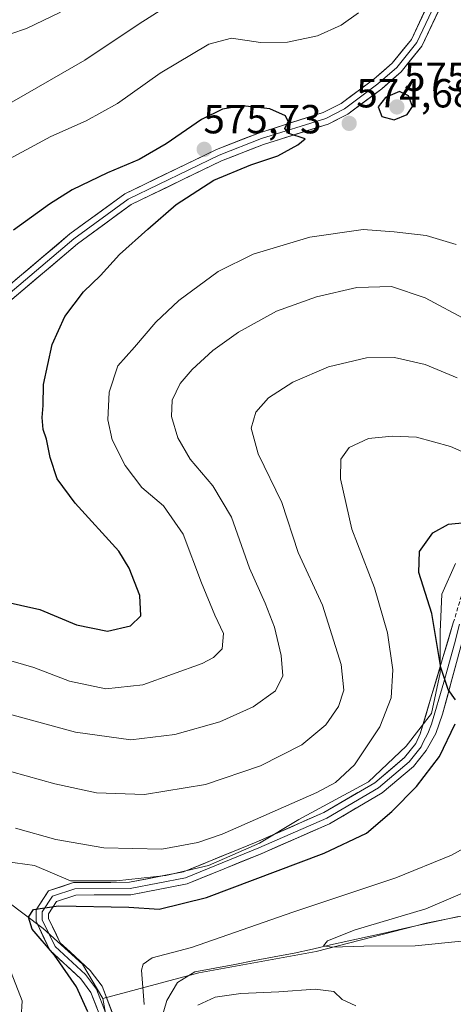
# Model space of a CAD drawing. Units: metres. Extents: x 594832 to 598313, y 4652734 to 4655094.
# Drawn here: x 596700 to 596807, y 4653624 to 4653867 of the extents above; entities that cross this region are included whole.
import ezdxf
from ezdxf.enums import TextEntityAlignment as Align

# ---------------------------------------------------------------- set-up
doc = ezdxf.new("R2010")
doc.units = ezdxf.units.M
doc.header["$MEASUREMENT"] = 0
doc.linetypes.add('TRAZOSX2', pattern=[1.5, 1, -0.5])
for name, color, linetype, lineweight in [('Arbolado forestal CxS', 92, 'Continuous', 0), ('Camino', 19, 'TRAZOSX2', 0), ('Carátula', 7, 'Continuous', 5), ('Corriente natural lineal', 142, 'Continuous', 13), ('Curva de nivel maestra', 36, 'Continuous', 30), ('Curva de nivel normal', 36, 'Continuous', 0), ('Layer 0', 7, 'Continuous', 0), ('Matorral CxS', 135, 'Continuous', 0), ('Pastizal CxS', 92, 'Continuous', 0), ('Punto de cota en terreno', 7, 'Continuous', 0), ('Rótulo de punto de cota en terreno', 19, 'Continuous', 0)]:
    doc.layers.add(name, color=color, linetype=linetype, lineweight=lineweight)
doc.styles.add('Arial', font='txt', dxfattribs={"height": 0.2})

# ---------------------------------------------------------------- blocks, each defined once
blk = doc.blocks.new('*U150')
at = {"layer": 'Arbolado forestal CxS', "color": 92, "linetype": 'Continuous', "lineweight": 0}
for points in [[(596807.4733, 4653732.3367, 548.5598), (596804.1065, 4653724.7615, 548.7928), (596803.6857, 4653715.5037, 549.1754), (596803.6855, 4653705.4039, 549.7434), (596801.5809, 4653695.3041, 550.5048), (596795.2683, 4653687.3083, 551.2045), (596786.0097, 4653678.4711, 551.8045), (596768.7549, 4653669.2131, 552.2778), (596759.0755, 4653663.3215, 551.9025), (596746.4501, 4653657.8511, 551.9202), (596735.9291, 4653655.3261, 551.9966), (596723.7249, 4653654.0639, 551.3024), (596712.3621, 4653654.0641, 550.8585), (596703.5247, 4653657.8517, 550.8331), (596693.8451, 4653659.1141, 550.9412)], [(596692.1617, 4653652.3809, 550.5027), (596705.6283, 4653642.2809, 549.5812), (596715.3075, 4653633.4435, 548.7031), (596720.3577, 4653625.0267, 548.0934), (596722.4615, 4653613.6647, 547.2055), (596727.9323, 4653604.4061, 546.8211), (596738.4531, 4653598.9355, 548.6869), (596747.2909, 4653602.7227, 549.6461), (596767.4911, 4653604.8267, 550.4894), (596787.2707, 4653608.1929, 549.5316), (596811.6795, 4653611.1385, 549.2194), (596833.1425, 4653617.0299, 549.1825), (596859.2345, 4653621.6587, 548.2263), (596879.4349, 4653622.9209, 549.2406), (596898.3729, 4653626.2873, 547.6665), (596913.5233, 4653628.3911, 547.4236), (596926.1483, 4653629.2327, 547.9626), (596940.0361, 4653626.2867, 546.6971), (596953.9239, 4653630.9155, 546.2681), (596969.4951, 4653640.1737, 546.5437), (596996.4289, 4653647.7483, 546.2712), (597015.7879, 4653654.0605, 547.6173)]]:
    blk.add_polyline3d(points, dxfattribs=at)
blk = doc.blocks.new('*U187')
at = {"layer": 'Curva de nivel normal', "color": 36, "linetype": 'Continuous', "lineweight": 0}
for points in [[(596782.88, 4653623.17, 545), (596779.48, 4653624.77, 545), (596777.4, 4653626.75, 545), (596772.82, 4653627.28, 545), (596763.82, 4653626.66, 545), (596754.49, 4653626.26, 545), (596748.15, 4653625.35, 545), (596743.82, 4653623.38, 545)], [(596730.6, 4653623.5, 545), (596729.95, 4653631.98, 545), (596730.34, 4653633.48, 545), (596732.52, 4653635.01, 545), (596742.28, 4653637.59, 545), (596767.32, 4653646.34, 545), (596792.74, 4653654.75, 545), (596806.48, 4653660.39, 545), (596818.56, 4653667.09, 545)]]:
    blk.add_polyline3d(points, dxfattribs=at)
blk = doc.blocks.new('*U188')
at = {"layer": 'Curva de nivel normal', "color": 36, "linetype": 'Continuous', "lineweight": 0}
for points in [[(596699.71, 4653612.13, 555), (596700.45, 4653624.44, 555), (596697.71, 4653631.44, 555)], [(596698.81, 4653667.02, 555), (596708.75, 4653664.24, 555), (596720.64, 4653662.18, 555), (596734.92, 4653661.82, 555), (596743.86, 4653663.48, 555), (596749.87, 4653665.58, 555), (596773.25, 4653675.82, 555), (596777.82, 4653678.34, 555), (596782.49, 4653682.69, 555), (596788.82, 4653692.07, 555), (596791.59, 4653699.16, 555), (596792.01, 4653706.11, 555), (596790.68, 4653715.25, 555), (596787.47, 4653726.35, 555), (596781.87, 4653740.83, 555), (596779.04, 4653753.28, 555), (596779.12, 4653758.13, 555), (596781.23, 4653761.01, 555), (596785.96, 4653763.16, 555), (596791.82, 4653763.78, 555), (596797.82, 4653763.5, 555), (596806.27, 4653761.21, 555), (596824.27, 4653753.23, 555)]]:
    blk.add_polyline3d(points, dxfattribs=at)
blk = doc.blocks.new('*U197')
at = {"layer": 'Curva de nivel normal', "color": 36, "linetype": 'Continuous', "lineweight": 0}
for points in [[(596694.24, 4653681.9, 560), (596708.53, 4653677.98, 560), (596718.84, 4653675.77, 560), (596730.63, 4653675.32, 560), (596745.7, 4653677.8, 560), (596759.3, 4653682.44, 560), (596769.53, 4653687.62, 560), (596775.42, 4653692.52, 560), (596778.57, 4653697.02, 560), (596779.91, 4653701.1, 560), (596779.27, 4653707.43, 560), (596774.63, 4653722.1, 560), (596768.62, 4653735.1, 560), (596764.55, 4653747.39, 560), (596758.74, 4653759.41, 560), (596757, 4653765.73, 560), (596758.12, 4653769.69, 560), (596761.3, 4653773.21, 560), (596767.3, 4653777.1, 560), (596776.07, 4653780.85, 560), (596785.5, 4653783.1, 560), (596792.44, 4653783.18, 560), (596800.02, 4653781.48, 560), (596807.86, 4653778.16, 560)], [(596709.92, 4653868.36, 560), (596701.52, 4653864.33, 560), (596697.62, 4653863.07, 560)]]:
    blk.add_polyline3d(points, dxfattribs=at)
blk = doc.blocks.new('*U205')
at = {"layer": 'Curva de nivel normal', "color": 36, "linetype": 'Continuous', "lineweight": 0}
blk.add_polyline3d([(596814.21, 4653653.12, 540), (596800.15, 4653647.15, 540), (596782.73, 4653641.91, 540), (596775.9, 4653639.26, 540), (596774.88, 4653637.99, 540), (596776.94, 4653637.64, 540), (596784.82, 4653637.95, 540), (596797.49, 4653637.98, 540), (596809.82, 4653639.21, 540)], dxfattribs=at)
blk = doc.blocks.new('*U211')
at = {"layer": 'Curva de nivel maestra', "color": 36, "linetype": 'Continuous', "lineweight": 30}
for points in [[(596716.64, 4653621.71, 550), (596713.85, 4653627.91, 550), (596708.41, 4653635.69, 550), (596702.87, 4653642.15, 550), (596702, 4653645.09, 550), (596703.24, 4653646.94, 550), (596709.43, 4653647.85, 550), (596726.81, 4653647.54, 550), (596734.28, 4653647.05, 550), (596745.94, 4653649.93, 550), (596775.04, 4653660.83, 550), (596785.47, 4653665.78, 550), (596791.78, 4653671.11, 550), (596797.85, 4653677.35, 550), (596803.54, 4653684.73, 550), (596807.37, 4653692.75, 550)], [(596807.51, 4653698.7, 550), (596805.7, 4653701.29, 550), (596803.85, 4653706.7, 550), (596801.66, 4653720.01, 550), (596798.38, 4653730.1, 550), (596798.6, 4653735.34, 550), (596801.86, 4653739.91, 550), (596805.77, 4653742.05, 550), (596809.95, 4653742.49, 550)]]:
    blk.add_polyline3d(points, dxfattribs=at)
blk = doc.blocks.new('5PATER')
at = {"layer": 'Carátula', "linetype": 'Continuous', "lineweight": 5}
h = blk.add_hatch(color=250, dxfattribs=at)
edge = h.paths.add_edge_path()
edge.add_ellipse((0, 0.01), major_axis=(-1.33, -1.34), ratio=0.999422, start_angle=0, end_angle=360)

msp = doc.modelspace()

# ---------------------------------------------------------------- linework, layer by layer
at = {"layer": 'Arbolado forestal CxS', "color": 92, "linetype": 'Continuous', "lineweight": 0}
for points in [[(596693.85, 4653659.11, 550.94), (596703.52, 4653657.85, 550.83), (596712.36, 4653654.06, 550.86), (596723.72, 4653654.06, 551.3), (596735.93, 4653655.33, 552), (596746.45, 4653657.85, 551.92), (596759.08, 4653663.32, 551.9), (596768.75, 4653669.21, 552.28), (596786.01, 4653678.47, 551.8), (596795.27, 4653687.31, 551.2), (596801.58, 4653695.3, 550.5), (596803.69, 4653705.4, 549.74), (596803.69, 4653715.5, 549.18), (596804.11, 4653724.76, 548.79), (596807.47, 4653732.34, 548.56)], [(596720.36, 4653625.03, 548.09), (596722.46, 4653613.66, 547.21), (596727.93, 4653604.41, 546.82), (596738.45, 4653598.94, 548.69), (596747.29, 4653602.72, 549.65), (596767.49, 4653604.83, 550.49), (596787.27, 4653608.19, 549.53), (596811.68, 4653611.14, 549.22), (596833.14, 4653617.03, 549.18), (596859.23, 4653621.66, 548.23), (596879.43, 4653622.92, 549.24), (596898.37, 4653626.29, 547.67), (596913.52, 4653628.39, 547.42), (596926.15, 4653629.23, 547.96), (596940.04, 4653626.29, 546.7), (596953.92, 4653630.92, 546.27), (596969.5, 4653640.17, 546.54), (596996.43, 4653647.75, 546.27), (597015.79, 4653654.06, 547.62)], [(596720.36, 4653625.03, 548.09), (596715.31, 4653633.44, 548.7), (596705.63, 4653642.28, 549.58), (596692.16, 4653652.38, 550.5)]]:
    msp.add_polyline3d(points, dxfattribs=at)
at = {"layer": 'Camino', "color": 19, "linetype": 'TRAZOSX2', "lineweight": 0}
msp.add_lwpolyline([(596806.94, 4653717.69), (596811.15, 4653731.76)], dxfattribs=at)
at = {"layer": 'Corriente natural lineal', "color": 142, "linetype": 'Continuous', "lineweight": 13}
msp.add_polyline3d([(596734.85, 4653619.96, 543.77), (596736.14, 4653624.54, 542.77), (596737.47, 4653626.76, 542.57), (596738.79, 4653628.98, 542.44), (596740.96, 4653630.28, 542.57), (596743.13, 4653631.57, 542.53), (596748.03, 4653632.5, 541.97), (596752.93, 4653633.43, 541.18), (596757.82, 4653634.36, 541.3), (596762.72, 4653635.29, 541.29), (596767.62, 4653636.22, 541.09), (596772.13, 4653637.22, 540.62), (596776.64, 4653638.23, 539.77), (596781.15, 4653639.23, 540.02), (596785.66, 4653640.24, 539.85), (596790.17, 4653641.24, 539.49), (596794.68, 4653642.24, 539.13), (596799.18, 4653643.25, 538.38), (596803.69, 4653644.25, 538.1), (596808.2, 4653645.25, 538.12)], dxfattribs=at)
at = {"layer": 'Curva de nivel maestra', "color": 36, "linetype": 'Continuous', "lineweight": 30}
for points in [[(596792.36, 4653841.86, 575), (596795.56, 4653843.16, 575), (596796.89, 4653845.09, 575), (596795.83, 4653847.73, 575), (596793.65, 4653848.85, 575), (596790.15, 4653847.36, 575), (596788.36, 4653845.02, 575), (596789.32, 4653842.64, 575), (596792.36, 4653841.86, 575)], [(596691.13, 4653724.06, 575), (596704.81, 4653721.01, 575), (596713.88, 4653717.2, 575), (596721.5, 4653715.67, 575), (596727.22, 4653716.97, 575), (596729.78, 4653719.4, 575), (596729.52, 4653724.43, 575), (596726.89, 4653731.23, 575), (596724.31, 4653735.38, 575), (596713.52, 4653747.23, 575), (596709.12, 4653753.28, 575), (596707.39, 4653758.47, 575), (596706.41, 4653763.06, 575), (596705.65, 4653765.43, 575), (596705.4, 4653768.38, 575), (596705.63, 4653771.36, 575), (596705.67, 4653776.51, 575), (596707.82, 4653786.38, 575), (596710.94, 4653793.33, 575), (596715.61, 4653799.4, 575), (596719.83, 4653803.39, 575), (596724.5, 4653808.58, 575), (596731.49, 4653814.85, 575), (596738.49, 4653820.97, 575), (596747.75, 4653826.97, 575), (596756.89, 4653830.74, 575), (596763.59, 4653832.95, 575), (596768.53, 4653835.69, 575), (596770.38, 4653837.16, 575), (596766.27, 4653838.43, 575), (596765.3, 4653839.7, 575), (596766.16, 4653841.43, 575), (596765.48, 4653842.84, 575), (596761.65, 4653844.5, 575), (596754.83, 4653845.3, 575), (596749.91, 4653844.49, 575), (596744.71, 4653841.91, 575), (596736.04, 4653835.89, 575), (596729.38, 4653832.05, 575), (596721.5, 4653828.76, 575), (596712.83, 4653824.59, 575), (596707.16, 4653821.02, 575), (596698.3, 4653814.63, 575)]]:
    msp.add_polyline3d(points, dxfattribs=at)
at = {"layer": 'Curva de nivel normal', "color": 36, "linetype": 'Continuous', "lineweight": 0}
for points in [[(596741.92, 4653873.59, 565), (596729.34, 4653865.53, 565), (596715.88, 4653856.52, 565), (596695.14, 4653844.63, 565)], [(596691.16, 4653828.91, 570), (596707.53, 4653837.71, 570), (596716.23, 4653841.58, 570), (596723.96, 4653845.83, 570), (596734.55, 4653853.38, 570), (596746.53, 4653860.51, 570), (596752.17, 4653862.01, 570), (596759.34, 4653860.88, 570), (596765.99, 4653861.03, 570), (596773.39, 4653862.53, 570), (596779.25, 4653865.15, 570), (596783.51, 4653868.19, 570)], [(596807.63, 4653811.06, 570), (596800.25, 4653813.29, 570), (596792.3, 4653814.15, 570), (596784.63, 4653814.76, 570), (596771.52, 4653812.85, 570), (596757.49, 4653808.66, 570), (596748.82, 4653804.42, 570), (596739.15, 4653797.22, 570), (596733.49, 4653791.87, 570), (596728.16, 4653785.75, 570), (596724.11, 4653781.11, 570), (596721.89, 4653774.66, 570), (596721.56, 4653767.78, 570), (596722.66, 4653762.85, 570), (596725.86, 4653756.52, 570), (596730.01, 4653751.13, 570), (596735.38, 4653746.6, 570), (596740.24, 4653739.59, 570), (596744.71, 4653727.54, 570), (596748.02, 4653719.63, 570), (596750.16, 4653715.1, 570), (596749.82, 4653711.33, 570), (596747.7, 4653709.13, 570), (596744.89, 4653707.71, 570), (596730.23, 4653702.4, 570), (596721.14, 4653701.39, 570), (596712.11, 4653703.3, 570), (596703.33, 4653706.69, 570), (596692.46, 4653709.82, 570)], [(596696.39, 4653695.4, 565), (596713.64, 4653690.76, 565), (596727.32, 4653688.8, 565), (596738.18, 4653690.17, 565), (596749.25, 4653693.29, 565), (596757.51, 4653697, 565), (596763.03, 4653700.94, 565), (596764.79, 4653704.6, 565), (596764.4, 4653709.64, 565), (596762.73, 4653716.6, 565), (596760.45, 4653722.58, 565), (596756.61, 4653731.22, 565), (596752.16, 4653743.78, 565), (596747.54, 4653751.48, 565), (596741.94, 4653758.07, 565), (596738.9, 4653763.34, 565), (596737.36, 4653768.65, 565), (596737.51, 4653772.64, 565), (596739.48, 4653776.77, 565), (596742.39, 4653780.22, 565), (596747.53, 4653784.87, 565), (596753.9, 4653789.42, 565), (596763.24, 4653794.63, 565), (596773.16, 4653798.18, 565), (596783.14, 4653800.42, 565), (596791.66, 4653800.66, 565), (596799.95, 4653797.9, 565), (596810.41, 4653792.35, 565)]]:
    msp.add_polyline3d(points, dxfattribs=at)
at = {"layer": 'Layer 0', "linetype": 'Continuous', "lineweight": 0}
for points in [[(596692.08, 4653796.66), (596712.24, 4653813.66), (596725.79, 4653823.59), (596748.48, 4653834.53), (596759.03, 4653838.65), (596774.82, 4653843.62), (596779.27, 4653845.88), (596787.33, 4653851.89), (596791.86, 4653855.81), (596796.57, 4653861.69), (596804.6, 4653878.64), (596809.17, 4653888.96), (596811.86, 4653893.19), (596815.44, 4653896.76), (596823.14, 4653901.41), (596835.25, 4653907.07), (596843.85, 4653912.05), (596851.07, 4653917.41), (596857.83, 4653924.63), (596882.92, 4653960.97), (596893.19, 4653969.85), (596901.01, 4653976.62), (596918.89, 4653985.34)], [(596693.04, 4653795.46), (596713.19, 4653812.45), (596726.59, 4653822.27), (596749.09, 4653833.12), (596759.54, 4653837.2), (596775.41, 4653842.19), (596780.09, 4653844.57), (596788.29, 4653850.69), (596792.97, 4653854.74), (596797.89, 4653860.87), (596806, 4653878), (596810.53, 4653888.23), (596813.07, 4653892.22), (596816.4, 4653895.54), (596823.87, 4653900.05), (596835.97, 4653905.71), (596844.7, 4653910.76), (596852.1, 4653916.26), (596859.03, 4653923.67), (596884.08, 4653959.94), (596901.87, 4653975.33), (596906.63, 4653977.63), (596915.16, 4653981.57)], [(596912.25, 4653978.63), (596902.72, 4653974.03), (596885.23, 4653958.9), (596860.23, 4653922.7), (596853.12, 4653915.1), (596845.55, 4653909.47), (596836.68, 4653904.34), (596824.59, 4653898.69), (596817.35, 4653894.32), (596814.27, 4653891.25), (596811.89, 4653887.5), (596807.4, 4653877.36), (596799.2, 4653860.04), (596794.08, 4653853.67), (596789.25, 4653849.49), (596780.9, 4653843.25), (596775.99, 4653840.76), (596760.05, 4653835.75), (596749.7, 4653831.71), (596727.38, 4653820.94), (596714.14, 4653811.24), (596694, 4653794.25)], [(596721.76, 4653615.36), (596717.44, 4653626.52), (596714.91, 4653629.86), (596707.29, 4653636.9), (596703.87, 4653644.07), (596703.86, 4653646.85), (596706.95, 4653651.54), (596713.15, 4653653.62), (596726.97, 4653653.7), (596740.33, 4653656.27), (596758.26, 4653663.58), (596774.96, 4653670.89), (596787.59, 4653678.25), (596794.89, 4653684.45), (596797.68, 4653687.93), (596798.74, 4653690.3), (596806.94, 4653717.69)], [(596808.45, 4653717.35), (596807.22, 4653712.49), (596804.62, 4653703.09), (596801.52, 4653692.72), (596800.67, 4653690.36), (596799.5, 4653688.26), (596798.97, 4653687.07), (596796, 4653683.37), (596788.48, 4653676.99), (596775.66, 4653669.52), (596758.86, 4653662.16), (596740.77, 4653654.79), (596727.12, 4653652.16), (596713.41, 4653652.08), (596707.95, 4653650.25), (596705.41, 4653646.39), (596705.41, 4653644.42), (596708.56, 4653637.84), (596716.06, 4653630.9), (596718.8, 4653627.28), (596723.24, 4653615.81)], [(596809.85, 4653715.82), (596804.29, 4653695.14), (596802.59, 4653690.42), (596800.25, 4653686.21), (596797.11, 4653682.29), (596789.37, 4653675.73), (596776.36, 4653668.14), (596759.46, 4653660.74), (596741.21, 4653653.3), (596727.27, 4653650.62), (596713.66, 4653650.54), (596708.94, 4653648.96), (596706.95, 4653645.93), (596706.95, 4653644.77), (596709.82, 4653638.77), (596717.2, 4653631.94), (596720.16, 4653628.04), (596724.72, 4653616.25)]]:
    msp.add_lwpolyline(points, dxfattribs=at)
for points in [[(596698.8, 4653802.33, 577.33), (596702.16, 4653805.16, 577.1), (596705.52, 4653807.99, 576.91), (596708.88, 4653810.83, 576.7), (596712.24, 4653813.66, 576.62), (596715.63, 4653816.14, 576.5), (596719.02, 4653818.63, 576.41), (596722.4, 4653821.11, 576.09), (596725.79, 4653823.59, 576.03), (596729.57, 4653825.41, 575.85), (596733.35, 4653827.24, 575.77), (596737.14, 4653829.06, 575.62), (596740.92, 4653830.88, 575.62), (596744.7, 4653832.71, 575.56), (596748.48, 4653834.53, 575.55), (596752, 4653835.9, 575.57), (596755.51, 4653837.28, 575.42), (596759.03, 4653838.65, 575.23), (596762.98, 4653839.89, 575.03), (596766.93, 4653841.14, 574.84), (596770.87, 4653842.38, 574.7), (596774.82, 4653843.62, 574.54), (596779.27, 4653845.88, 574.27), (596781.96, 4653847.88, 574.24), (596784.64, 4653849.89, 574.06), (596787.33, 4653851.89, 574.07), (596789.6, 4653853.85, 573.94), (596791.86, 4653855.81, 573.83), (596794.22, 4653858.75, 573.63), (596796.57, 4653861.69, 573.56), (596798.58, 4653865.93, 573.26), (596800.59, 4653870.17, 573.16)], [(596803.3, 4653868.7, 573.21), (596801.25, 4653864.37, 573.49), (596799.2, 4653860.04, 573.66), (596796.64, 4653856.86, 573.98), (596794.08, 4653853.67, 574.2), (596791.67, 4653851.58, 574.38), (596789.25, 4653849.49, 574.47), (596786.47, 4653847.41, 574.41), (596783.68, 4653845.33, 574.48), (596780.9, 4653843.25, 574.5), (596778.45, 4653842.01, 574.55), (596775.99, 4653840.76, 574.63), (596772.01, 4653839.51, 574.77), (596768.02, 4653838.26, 574.9), (596764.04, 4653837, 574.96), (596760.05, 4653835.75, 575.13), (596756.6, 4653834.4, 575.35), (596753.15, 4653833.06, 575.38), (596749.7, 4653831.71, 575.31), (596745.24, 4653829.56, 575.33), (596740.77, 4653827.4, 575.49), (596736.31, 4653825.25, 575.53), (596731.84, 4653823.09, 575.79), (596727.38, 4653820.94, 575.99), (596724.07, 4653818.52, 576.18), (596720.76, 4653816.09, 576.17), (596717.45, 4653813.67, 576.4), (596714.14, 4653811.24, 576.44), (596710.78, 4653808.41, 576.75), (596707.43, 4653805.58, 576.85), (596704.07, 4653802.75, 577.08), (596700.71, 4653799.91, 577.31), (596697.36, 4653797.08, 577.63)], [(596718.88, 4653622.8, 548.98), (596717.44, 4653626.52, 548.89), (596714.91, 4653629.86, 549.19), (596712.37, 4653632.21, 549.56), (596709.83, 4653634.55, 549.91), (596707.29, 4653636.9, 550), (596705.58, 4653640.49, 549.76), (596703.87, 4653644.07, 549.77), (596703.86, 4653646.85, 549.91), (596705.41, 4653649.2, 550.02), (596706.95, 4653651.54, 550.25), (596710.05, 4653652.58, 550.45), (596713.15, 4653653.62, 550.75), (596717.76, 4653653.65, 550.98), (596722.36, 4653653.67, 551.32), (596726.97, 4653653.7, 551.45), (596731.42, 4653654.56, 551.95), (596735.88, 4653655.41, 552.58), (596740.33, 4653656.27, 552.97), (596744.81, 4653658.1, 552.84), (596749.3, 4653659.93, 552.88), (596753.78, 4653661.75, 552.71), (596758.26, 4653663.58, 552.33), (596762.44, 4653665.41, 552.72), (596766.61, 4653667.24, 552.5), (596770.79, 4653669.06, 552.53), (596774.96, 4653670.89, 552.89), (596779.17, 4653673.34, 552.62), (596783.38, 4653675.8, 552.61), (596787.59, 4653678.25, 551.97), (596791.24, 4653681.35, 551.78), (596794.89, 4653684.45, 551.45), (596797.68, 4653687.93, 551.16), (596798.74, 4653690.3, 551.3), (596800.11, 4653694.87, 551.24), (596801.47, 4653699.43, 550.89), (596802.84, 4653704, 550.84), (596804.21, 4653708.56, 550.5), (596805.57, 4653713.13, 549.45), (596806.94, 4653717.69, 548.81)], [(596807.63, 4653707.55, 549.04), (596806.51, 4653703.41, 549.74), (596805.4, 4653699.28, 550.2), (596804.29, 4653695.14, 550.38), (596803.44, 4653692.78, 550.42), (596802.59, 4653690.42, 550.48), (596800.25, 4653686.21, 550.62), (596798.68, 4653684.25, 550.71), (596797.11, 4653682.29, 550.79), (596794.53, 4653680.1, 551.02), (596791.95, 4653677.92, 551.34), (596789.37, 4653675.73, 551.34), (596786.12, 4653673.83, 551.76), (596782.87, 4653671.94, 551.67), (596779.61, 4653670.04, 551.95), (596776.36, 4653668.14, 551.97), (596772.14, 4653666.29, 551.82), (596767.91, 4653664.44, 551.94), (596763.69, 4653662.59, 551.79), (596759.46, 4653660.74, 551.65), (596754.9, 4653658.88, 551.85), (596750.34, 4653657.02, 551.8), (596745.77, 4653655.16, 551.97), (596741.21, 4653653.3, 551.99), (596736.56, 4653652.41, 551.55), (596731.92, 4653651.51, 551.1), (596727.27, 4653650.62, 550.67), (596722.73, 4653650.59, 550.5), (596718.2, 4653650.57, 550.3), (596713.66, 4653650.54, 550.17), (596708.94, 4653648.96, 549.92), (596706.95, 4653645.93, 549.67), (596706.95, 4653644.77, 549.56), (596708.39, 4653641.77, 549.15), (596709.82, 4653638.77, 549.24), (596712.28, 4653636.49, 549.07), (596714.74, 4653634.22, 548.87), (596717.2, 4653631.94, 548.57), (596720.16, 4653628.04, 548.38), (596721.68, 4653624.11, 548.04), (596723.2, 4653620.18, 547.65)]]:
    msp.add_polyline3d(points, dxfattribs=at)
at = {"layer": 'Matorral CxS', "color": 135, "linetype": 'Continuous', "lineweight": 0}
for points in [[(597173.51, 4653771.86, 514.8), (597163.93, 4653778.59, 510.58), (597143.77, 4653773.34, 513.47), (597118.36, 4653775.09, 514.23), (597099.07, 4653769.83, 515.83), (597078.91, 4653760.19, 519.75), (597058.76, 4653754.93, 521.63), (597035.09, 4653748.8, 521.76), (596995.65, 4653734.77, 523.81), (596975.49, 4653724.26, 525.58), (596950.95, 4653714.62, 526.83), (596931.67, 4653708.48, 530.22), (596916.77, 4653688.33, 531.08), (596892.23, 4653676.93, 530.87), (596872.07, 4653663.79, 533.3), (596849.28, 4653651.52, 534.84), (596826.49, 4653648.89, 537.44), (596800.2, 4653643.63, 538.9), (596773.03, 4653636.62, 541.64), (596744.11, 4653631.36, 542.98), (596720.36, 4653625.03, 548.09)], [(596722.46, 4653613.66, 547.21), (596720.36, 4653625.03, 548.09), (596744.11, 4653631.36, 542.98), (596773.03, 4653636.62, 541.64), (596800.2, 4653643.63, 538.9), (596826.49, 4653648.89, 537.44), (596849.28, 4653651.52, 534.84), (596872.07, 4653663.79, 533.3), (596892.23, 4653676.93, 530.87), (596916.77, 4653688.33, 531.08), (596931.67, 4653708.48, 530.22), (596950.95, 4653714.62, 526.83), (596975.49, 4653724.26, 525.58), (596995.65, 4653734.77, 523.81), (597035.09, 4653748.8, 521.76)], [(596720.36, 4653625.03, 548.09), (596722.46, 4653613.66, 547.21), (596727.93, 4653604.41, 546.82), (596738.45, 4653598.94, 548.69), (596747.29, 4653602.72, 549.65), (596767.49, 4653604.83, 550.49), (596787.27, 4653608.19, 549.53), (596811.68, 4653611.14, 549.22), (596833.14, 4653617.03, 549.18), (596859.23, 4653621.66, 548.23), (596879.43, 4653622.92, 549.24), (596898.37, 4653626.29, 547.67), (596913.52, 4653628.39, 547.42), (596926.15, 4653629.23, 547.96), (596940.04, 4653626.29, 546.7), (596953.92, 4653630.92, 546.27), (596969.5, 4653640.17, 546.54), (596996.43, 4653647.75, 546.27), (597015.79, 4653654.06, 547.62)]]:
    msp.add_polyline3d(points, dxfattribs=at)
at = {"layer": 'Pastizal CxS', "color": 92, "linetype": 'Continuous', "lineweight": 0}
for points in [[(597173.51, 4653771.86, 514.8), (597163.93, 4653778.59, 510.58), (597143.77, 4653773.34, 513.47), (597118.36, 4653775.09, 514.23), (597099.07, 4653769.83, 515.83), (597078.91, 4653760.19, 519.75), (597058.76, 4653754.93, 521.63), (597035.09, 4653748.8, 521.76), (596995.65, 4653734.77, 523.81), (596975.49, 4653724.26, 525.58), (596950.95, 4653714.62, 526.83), (596931.67, 4653708.48, 530.22), (596916.77, 4653688.33, 531.08), (596892.23, 4653676.93, 530.87), (596872.07, 4653663.79, 533.3), (596849.28, 4653651.52, 534.84), (596826.49, 4653648.89, 537.44), (596800.2, 4653643.63, 538.9), (596773.03, 4653636.62, 541.64), (596744.11, 4653631.36, 542.98), (596720.36, 4653625.03, 548.09)], [(597035.09, 4653748.8, 521.76), (596995.65, 4653734.77, 523.81), (596975.49, 4653724.26, 525.58), (596950.95, 4653714.62, 526.83), (596931.67, 4653708.48, 530.22), (596916.77, 4653688.33, 531.08), (596892.23, 4653676.93, 530.87), (596872.07, 4653663.79, 533.3), (596849.28, 4653651.52, 534.84), (596826.49, 4653648.89, 537.44), (596800.2, 4653643.63, 538.9), (596773.03, 4653636.62, 541.64), (596744.11, 4653631.36, 542.98), (596720.36, 4653625.03, 548.09), (596720.36, 4653625.03, 548.09), (596715.31, 4653633.44, 548.7), (596705.63, 4653642.28, 549.58), (596692.16, 4653652.38, 550.5)], [(596693.85, 4653659.11, 550.94), (596703.52, 4653657.85, 550.83), (596712.36, 4653654.06, 550.86), (596723.72, 4653654.06, 551.3), (596735.93, 4653655.33, 552), (596746.45, 4653657.85, 551.92), (596759.08, 4653663.32, 551.9), (596768.75, 4653669.21, 552.28), (596786.01, 4653678.47, 551.8), (596795.27, 4653687.31, 551.2), (596801.58, 4653695.3, 550.5), (596803.69, 4653705.4, 549.74), (596803.69, 4653715.5, 549.18), (596804.11, 4653724.76, 548.79), (596807.47, 4653732.34, 548.56)], [(596693.85, 4653659.11, 550.94), (596703.52, 4653657.85, 550.83), (596712.36, 4653654.06, 550.86), (596723.72, 4653654.06, 551.3), (596735.93, 4653655.33, 552), (596746.45, 4653657.85, 551.92), (596759.08, 4653663.32, 551.9), (596768.75, 4653669.21, 552.28), (596786.01, 4653678.47, 551.8), (596795.27, 4653687.31, 551.2), (596801.58, 4653695.3, 550.5), (596803.69, 4653705.4, 549.74), (596803.69, 4653715.5, 549.18), (596804.11, 4653724.76, 548.79), (596807.47, 4653732.34, 548.56)], [(596720.36, 4653625.03, 548.09), (596715.31, 4653633.44, 548.7), (596705.63, 4653642.28, 549.58), (596692.16, 4653652.38, 550.5)]]:
    msp.add_polyline3d(points, dxfattribs=at)

# ---------------------------------------------------------------- block references
at = {"layer": 'Arbolado forestal CxS', "color": 92, "linetype": 'Continuous', "lineweight": 0}
msp.add_blockref('*U150', (0, 0), dxfattribs=at)
at = {"layer": 'Curva de nivel maestra', "color": 36, "linetype": 'Continuous', "lineweight": 30}
msp.add_blockref('*U211', (0, 0), dxfattribs=at)
at = {"layer": 'Curva de nivel normal', "color": 36, "linetype": 'Continuous', "lineweight": 0}
for name in ['*U205', '*U187', '*U188', '*U197']:
    msp.add_blockref(name, (0, 0), dxfattribs=at)
at = {"layer": 'Punto de cota en terreno', "linetype": 'Continuous', "lineweight": 0}
for p in [(596793, 4653845, 575.23), (596781.21, 4653840.94, 574.68), (596745.4, 4653834.54, 575.73)]:
    msp.add_blockref('5PATER', p, dxfattribs=at)

# ---------------------------------------------------------------- texts
at = {"layer": 'Rótulo de punto de cota en terreno', "color": 19, "linetype": 'Continuous', "lineweight": 0, "style": 'Arial'}
for s, p in [('575,23', (596794.76, 4653846.76)), ('574,68', (596782.97, 4653842.7)), ('575,73', (596745.21, 4653836.3))]:
    msp.add_text(s, height=7, dxfattribs=at).set_placement(p, align=Align.BOTTOM_LEFT)

doc.saveas('drawing.dxf')
